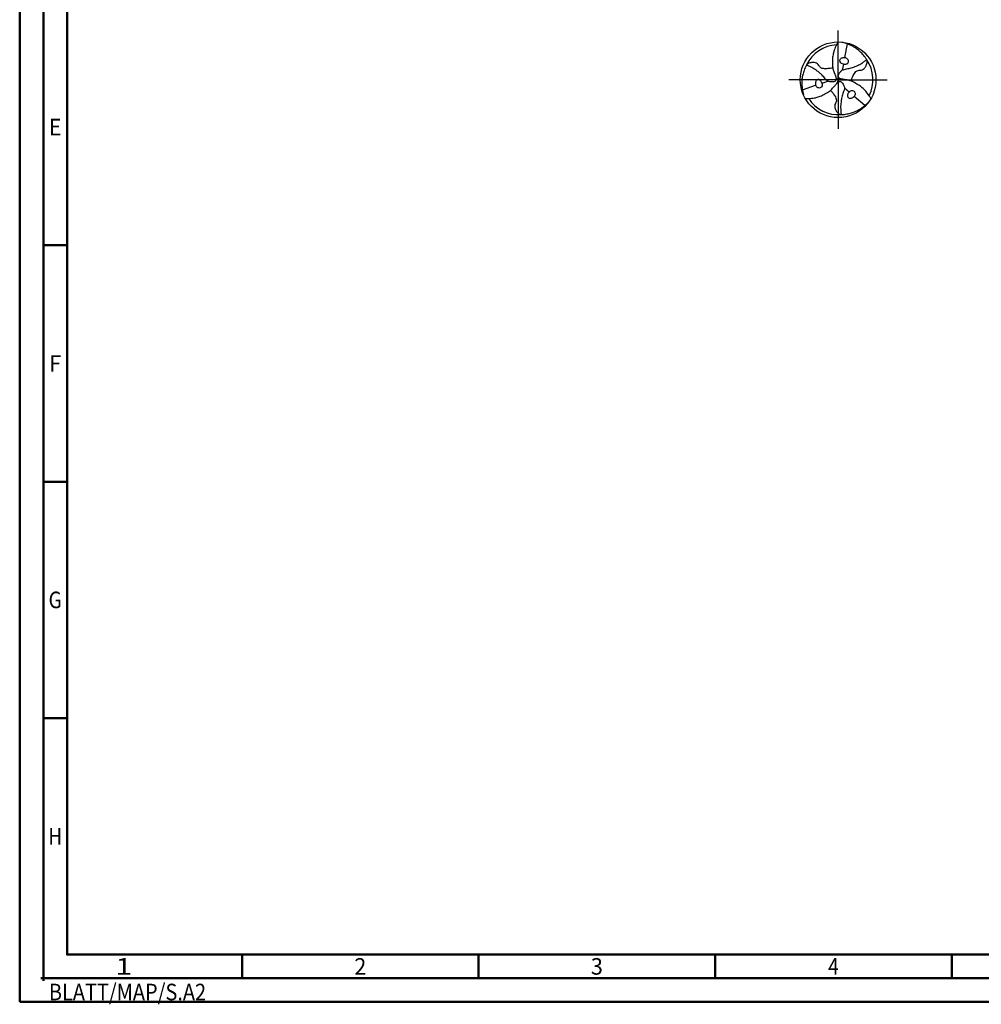
# Model space of a CAD drawing. Units: millimetres. Extents: x -229 to 365, y -196 to 225.
# Drawn here: x -229 to -26, y -196 to 13 of the extents above; entities that cross this region are included whole.
import ezdxf
from ezdxf.enums import TextEntityAlignment as Align

# ---------------------------------------------------------------- set-up
doc = ezdxf.new("R2010")
doc.units = ezdxf.units.MM
doc.linetypes.add('GEN7', pattern=[15, 10, -2.5, 0, -2.5])
doc.layers.get('0').update_dxf_attribs({"linetype": 'CONTINUOUS'})
doc.layers.add('AM_0', color=7, linetype='CONTINUOUS')
doc.layers.add('AM_7', color=4, linetype='GEN7')
doc.layers.add('AM_BOR', color=7, linetype='CONTINUOUS', lineweight=50)
doc.styles.get("Standard").update_dxf_attribs({"font": 'ISOCP.SHX'})

# ---------------------------------------------------------------- blocks, each defined once
blk = doc.blocks.new('TRITAN_DRILL_STEEL')
at = {"layer": 'AM_0', "ltscale": 20}
for p, q in [((0.12, 0.474), (0.085, 0.293)), ((0.069, 0.206), (0.054, 0.128)), ((-0.027, 0.019), (0, 0)), ((-0.003, -0.032), (0, 0)), ((0.03, 0.014), (0, 0)), ((-0.471, -0.133), (-0.297, -0.073)), ((-0.212, -0.043), (-0.138, -0.017)), ((0.144, -0.162), (0.084, -0.111)), ((0.351, -0.341), (0.211, -0.221))]:
    blk.add_line(p, q, dxfattribs=at)
at = {"layer": 'AM_0'}
blk.add_line((-0.054, 0.097), (-0.045, 0.075), dxfattribs=at)
at = {"layer": 'AM_0', "ltscale": 20}
blk.add_circle((0, 0), 0.5, dxfattribs=at)
for start, end in [(92.7025, 154.891), (332.7025, 34.891), (212.7025, 274.891)]:
    blk.add_arc((0, 0), 0.461, start, end, dxfattribs=at)
for points, knots in [([(0, 0.5), (-0.007, 0.487), (-0.027, 0.452), (-0.05, 0.399), (-0.066, 0.339), (-0.077, 0.277), (-0.074, 0.211), (-0.073, 0.148), (-0.06, 0.112), (-0.054, 0.097)], [0, 0, 0, 0, 1.766312, 4.641037, 6.560002, 8.932752, 11.873029, 14.224301, 16.176197, 16.176197, 16.176197, 16.176197]), ([(0.378, 0.263), (0.371, 0.276), (0.352, 0.307), (0.314, 0.348), (0.269, 0.392), (0.225, 0.424), (0.18, 0.449), (0.143, 0.466), (0.108, 0.479), (0.081, 0.488), (0.064, 0.494), (0.058, 0.497)], [0, 0, 0, 0, 0.0427367, 0.1095837, 0.167598, 0.2296864, 0.2736165, 0.3195987, 0.3527063, 0.3845448, 0.4061776, 0.4061776, 0.4061776, 0.4061776]), ([(0.433, -0.25), (0.425, -0.237), (0.405, -0.202), (0.371, -0.156), (0.327, -0.112), (0.279, -0.072), (0.22, -0.041), (0.164, -0.01), (0.11, -0.001), (0.069, 0.004), (0.04, 0.011), (0.018, 0.016), (0.006, 0.031), (0, 0.052), (0.009, 0.074), (0.021, 0.096), (0.037, 0.112), (0.049, 0.126), (0.07, 0.136), (0.106, 0.142), (0.149, 0.151), (0.196, 0.163), (0.244, 0.184), (0.295, 0.206), (0.333, 0.233), (0.359, 0.25), (0.371, 0.259), (0.378, 0.263)], [0, 0, 0, 0, 1.766312, 4.641037, 6.560002, 8.932752, 11.873029, 14.224301, 16.277427, 18.067875, 19.048288, 19.769902, 20.520895, 21.173574, 22.130981, 23.236306, 24.019359, 24.719756, 25.33835, 26.608556, 28.997049, 30.339899, 32.253471, 35.017715, 36.735111, 37.651794, 38.543155, 38.543155, 38.543155, 38.543155]), ([(0.069, 0.206), (0.06, 0.208), (0.043, 0.213), (0.027, 0.235), (0.021, 0.259), (0.034, 0.277), (0.048, 0.292), (0.068, 0.292), (0.08, 0.293), (0.085, 0.293)], [0, 0, 0, 0, 0.0255768, 0.0538271, 0.0766259, 0.0939742, 0.1171096, 0.1338533, 0.151687, 0.151687, 0.151687, 0.151687]), ([(0.069, 0.206), (0.077, 0.205), (0.091, 0.203), (0.111, 0.209), (0.126, 0.215), (0.137, 0.228), (0.141, 0.246), (0.132, 0.263), (0.121, 0.276), (0.108, 0.285), (0.096, 0.291), (0.089, 0.292), (0.085, 0.293)], [0, 0, 0, 0, 0.0248363, 0.0419212, 0.0602943, 0.072761, 0.0933071, 0.1111967, 0.1274733, 0.1442849, 0.1577204, 0.1672956, 0.1672956, 0.1672956, 0.1672956]), ([(-0.417, 0.195), (-0.424, 0.183), (-0.442, 0.151), (-0.459, 0.097), (-0.475, 0.037), (-0.48, -0.018), (-0.479, -0.068), (-0.475, -0.109), (-0.469, -0.146), (-0.463, -0.174), (-0.46, -0.191), (-0.459, -0.199)], [0, 0, 0, 0, 0.0427367, 0.1095837, 0.167598, 0.2296864, 0.2736165, 0.3195987, 0.3527063, 0.3845448, 0.4061776, 0.4061776, 0.4061776, 0.4061776]), ([(-0.045, 0.075), (-0.042, 0.067), (-0.036, 0.051), (-0.029, 0.029), (-0.023, 0.008), (-0.03, -0.011), (-0.045, -0.026), (-0.069, -0.029), (-0.094, -0.029), (-0.116, -0.024), (-0.134, -0.021), (-0.153, -0.008), (-0.176, 0.021), (-0.205, 0.053), (-0.239, 0.088), (-0.281, 0.119), (-0.326, 0.152), (-0.368, 0.172), (-0.396, 0.186), (-0.41, 0.192), (-0.417, 0.195)], [17.064664, 17.064664, 17.064664, 17.064664, 18.067875, 19.048288, 19.769902, 20.520895, 21.173574, 22.130981, 23.236306, 24.019359, 24.719756, 25.33835, 26.608556, 28.997049, 30.339899, 32.253471, 35.017715, 36.735111, 37.651794, 38.543155, 38.543155, 38.543155, 38.543155]), ([(-0.071, 0.159), (-0.077, 0.157), (-0.094, 0.15), (-0.121, 0.149), (-0.151, 0.145), (-0.179, 0.145), (-0.208, 0.147), (-0.231, 0.159), (-0.245, 0.173), (-0.255, 0.193), (-0.271, 0.211), (-0.297, 0.224), (-0.321, 0.228), (-0.343, 0.229), (-0.364, 0.225), (-0.384, 0.222), (-0.4, 0.213), (-0.408, 0.209), (-0.412, 0.207)], [0, 0, 0, 0, 0.01732, 0.0555031, 0.0792834, 0.1082795, 0.1412625, 0.1626554, 0.1861549, 0.2002469, 0.2284959, 0.2579809, 0.283694, 0.3022872, 0.3223744, 0.3467827, 0.3634742, 0.3755773, 0.3755773, 0.3755773, 0.3755773]), ([(0.174, -0.018), (0.174, -0.012), (0.177, 0.006), (0.189, 0.03), (0.201, 0.058), (0.215, 0.083), (0.231, 0.106), (0.253, 0.121), (0.273, 0.126), (0.295, 0.124), (0.319, 0.13), (0.342, 0.145), (0.358, 0.164), (0.369, 0.183), (0.377, 0.202), (0.384, 0.222), (0.385, 0.239), (0.385, 0.249), (0.385, 0.253)], [0, 0, 0, 0, 0.01732, 0.0555031, 0.0792834, 0.1082795, 0.1412625, 0.1626554, 0.1861549, 0.2002469, 0.2284959, 0.2579809, 0.283694, 0.3022872, 0.3223744, 0.3467827, 0.3634742, 0.3755773, 0.3755773, 0.3755773, 0.3755773]), ([(-0.212, -0.043), (-0.216, -0.035), (-0.221, -0.022), (-0.236, -0.009), (-0.249, 0.002), (-0.266, 0.004), (-0.284, -0.001), (-0.294, -0.017), (-0.299, -0.033), (-0.301, -0.049), (-0.3, -0.062), (-0.298, -0.07), (-0.297, -0.073)], [0, 0, 0, 0, 0.0248363, 0.0419212, 0.0602943, 0.072761, 0.0933071, 0.1111967, 0.1274733, 0.1442849, 0.1577204, 0.1672956, 0.1672956, 0.1672956, 0.1672956]), ([(-0.433, -0.25), (-0.418, -0.25), (-0.378, -0.249), (-0.321, -0.243), (-0.261, -0.227), (-0.202, -0.205), (-0.146, -0.17), (-0.091, -0.136), (-0.056, -0.095), (-0.031, -0.062), (-0.01, -0.04), (0.005, -0.024), (0.024, -0.021), (0.045, -0.026), (0.06, -0.045), (0.072, -0.067), (0.079, -0.088), (0.085, -0.105), (0.083, -0.128), (0.069, -0.163), (0.056, -0.204), (0.044, -0.251), (0.038, -0.303), (0.031, -0.358), (0.035, -0.405), (0.037, -0.436), (0.039, -0.451), (0.039, -0.459)], [0, 0, 0, 0, 1.766312, 4.641037, 6.560002, 8.932752, 11.873029, 14.224301, 16.277427, 18.067875, 19.048288, 19.769902, 20.520895, 21.173574, 22.130981, 23.236306, 24.019359, 24.719756, 25.33835, 26.608556, 28.997049, 30.339899, 32.253471, 35.017715, 36.735111, 37.651794, 38.543155, 38.543155, 38.543155, 38.543155]), ([(-0.212, -0.043), (-0.21, -0.052), (-0.206, -0.07), (-0.217, -0.094), (-0.235, -0.111), (-0.257, -0.109), (-0.277, -0.104), (-0.287, -0.087), (-0.293, -0.078), (-0.297, -0.073)], [0, 0, 0, 0, 0.0255768, 0.0538271, 0.0766259, 0.0939742, 0.1171096, 0.1338533, 0.151687, 0.151687, 0.151687, 0.151687]), ([(-0.102, -0.142), (-0.098, -0.145), (-0.083, -0.156), (-0.068, -0.179), (-0.05, -0.203), (-0.036, -0.228), (-0.023, -0.253), (-0.022, -0.28), (-0.027, -0.299), (-0.04, -0.317), (-0.047, -0.341), (-0.045, -0.369), (-0.037, -0.392), (-0.027, -0.411), (-0.013, -0.428), (0, -0.444), (0.015, -0.453), (0.023, -0.458), (0.027, -0.46)], [0, 0, 0, 0, 0.01732, 0.0555031, 0.0792834, 0.1082795, 0.1412625, 0.1626554, 0.1861549, 0.2002469, 0.2284959, 0.2579809, 0.283694, 0.3022872, 0.3223744, 0.3467827, 0.3634742, 0.3755773, 0.3755773, 0.3755773, 0.3755773]), ([(0.144, -0.162), (0.139, -0.169), (0.13, -0.18), (0.125, -0.2), (0.123, -0.216), (0.129, -0.233), (0.143, -0.246), (0.162, -0.246), (0.178, -0.243), (0.193, -0.236), (0.204, -0.229), (0.209, -0.223), (0.211, -0.221)], [0, 0, 0, 0, 0.0248363, 0.0419212, 0.0602943, 0.072761, 0.0933071, 0.1111967, 0.1274733, 0.1442849, 0.1577204, 0.1672956, 0.1672956, 0.1672956, 0.1672956]), ([(0.144, -0.162), (0.15, -0.156), (0.163, -0.144), (0.19, -0.141), (0.214, -0.148), (0.223, -0.168), (0.229, -0.188), (0.219, -0.205), (0.214, -0.215), (0.211, -0.221)], [0, 0, 0, 0, 0.0255768, 0.0538271, 0.0766259, 0.0939742, 0.1171096, 0.1338533, 0.151687, 0.151687, 0.151687, 0.151687]), ([(0.039, -0.459), (0.054, -0.459), (0.09, -0.459), (0.145, -0.446), (0.205, -0.43), (0.255, -0.407), (0.299, -0.381), (0.332, -0.357), (0.361, -0.333), (0.382, -0.314), (0.396, -0.303), (0.401, -0.298)], [0, 0, 0, 0, 0.0427367, 0.1095837, 0.167598, 0.2296864, 0.2736165, 0.3195987, 0.3527063, 0.3845448, 0.4061776, 0.4061776, 0.4061776, 0.4061776])]:
    blk.add_open_spline(points, degree=3, knots=knots, dxfattribs=at)
at = {"layer": 'AM_7'}
for q in [(0, 0.65), (-0.65, 0), (0.65, 0), (0, -0.65)]:
    blk.add_line((0, 0), q, dxfattribs=at)
blk = doc.blocks.new('*U11')
at = {"color": 0, "linetype": 'ByBlock'}
for p, q in [((-0.53, 0), (0.53, 0)), ((0, -0.53), (0, 0.53))]:
    blk.add_line(p, q, dxfattribs=at)
at = {"color": 0, "linetype": 'ByBlock', "width": 0.883178}
blk.add_text('BLATT/MAP/S.A2', height=3.5, dxfattribs=at).set_placement((1.17, -1.17), align=Align.TOP_LEFT)
blk = doc.blocks.new('A2')
at = {"layer": 'AM_BOR', "color": 1}
for p, q in [((10, 160), (5, 160)), ((10, 110), (5, 110)), ((10, 60), (5, 60)), ((47, 10), (47, 5)), ((97, 10), (97, 5)), ((147, 10), (147, 5)), ((197, 10), (197, 5))]:
    blk.add_line(p, q, dxfattribs=at)
for points in [[(0, 0), (594, 0), (594, 420), (0, 420)], [(10, 410), (10, 10), (584, 10), (584, 410)]]:
    blk.add_lwpolyline(points, close=True, dxfattribs=at)
at = {"layer": 'AM_BOR', "color": 7}
blk.add_lwpolyline([(5, 5), (589, 5), (589, 415), (5, 415)], close=True, dxfattribs=at)
at = {"layer": 'AM_BOR', "color": 1}
blk.add_blockref('*U11', (5, 5), dxfattribs=at)
at = {"layer": 'AM_BOR', "color": 2}
for s, width, p in [('E', 0.964286, (7.5, 185)), ('F', 0.964286, (7.5, 135)), ('G', 0.84375, (7.5, 85)), ('H', 0.84375, (7.5, 35)), ('1', 1.35, (22, 7.5)), ('2', 0.964286, (72, 7.5)), ('3', 0.964286, (122, 7.5)), ('4', 0.84375, (172, 7.5))]:
    blk.add_text(s, height=3.5, dxfattribs=dict(at, width=width)).set_placement(p, align=Align.MIDDLE_CENTER)
blk = doc.blocks.new('MAPAL_FRAME-Model')
blk.add_blockref('A2', (0, 0))

msp = doc.modelspace()

# ---------------------------------------------------------------- block references
at = {"layer": 'AM_0'}
msp.add_blockref('MAPAL_FRAME-Model', (-229, -195), dxfattribs=at)
at = {"layer": 'AM_0', "xscale": 16, "yscale": 16, "zscale": 16}
msp.add_blockref('TRITAN_DRILL_STEEL', (-56, 0), dxfattribs=at)

doc.saveas('drawing.dxf')
